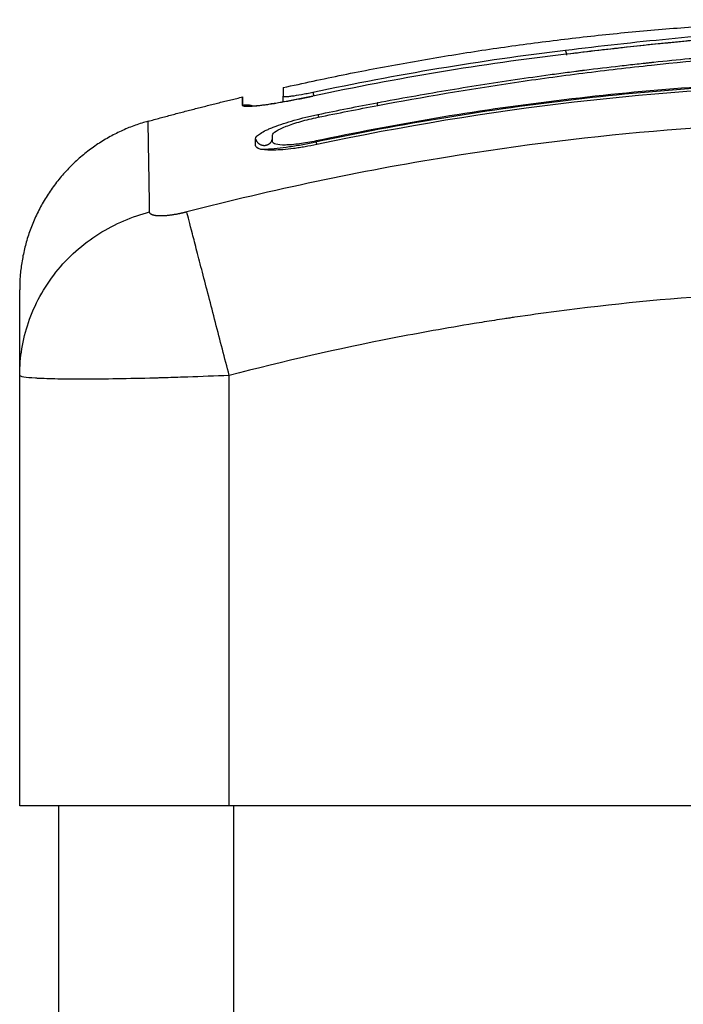
# Model space of a CAD drawing. Units: millimetres. Extents: x 114.7 to 134.5, y 1462.9 to 1484.3.
# Drawn here: x 121.2 to 121.2, y 1479.4 to 1479.5 of the extents above; entities that cross this region are included whole.
import ezdxf

# ---------------------------------------------------------------- set-up
doc = ezdxf.new("R2010")
doc.units = ezdxf.units.MM
doc.layers.add('Make2D$Visible$Curves', color=7, linetype='Continuous')
doc.layers.add('Make2D$Visible$Tangents', color=8, linetype='Continuous')

# ---------------------------------------------------------------- blocks, each defined once
blk = doc.blocks.new('S056-A')
at = {"layer": 'Make2D$Visible$Curves'}
for points, degree in [([(121.172453, 1479.470668), (121.199743, 1479.476785), (121.227034, 1479.473272)], 2), ([(121.188664, 1479.472588), (121.183831, 1479.472011), (121.178997, 1479.471208), (121.174164, 1479.470178)], 3), ([(121.188663, 1479.472593), (121.188671, 1479.472594), (121.188679, 1479.472595), (121.188687, 1479.472596)], 3), ([(121.18869, 1479.472591), (121.188688, 1479.472594), (121.188687, 1479.472596), (121.188687, 1479.472596)], 3), ([(121.188715, 1479.472594), (121.188707, 1479.472593), (121.188698, 1479.472592), (121.18869, 1479.472591)], 3), ([(121.233354, 1479.46865), (121.2137, 1479.471983), (121.194047, 1479.47157), (121.174393, 1479.467412)], 3), ([(121.172453, 1479.470668), (121.172453, 1479.470668), (121.172453, 1479.470505), (121.172453, 1479.470177)], 3), ([(121.164729, 1479.468744), (121.167434, 1479.469486), (121.170139, 1479.470133)], 2), ([(121.170139, 1479.470133), (121.170139, 1479.470133), (121.170139, 1479.469966), (121.17014, 1479.469638)], 3), ([(121.17014, 1479.469642), (121.170139, 1479.46997), (121.170139, 1479.470133), (121.170139, 1479.470133)], 3), ([(121.172454, 1479.469844), (121.172454, 1479.46997), (121.172454, 1479.470081), (121.172453, 1479.470177)], 3), ([(121.174455, 1479.469132), (121.175587, 1479.469366), (121.176719, 1479.469589), (121.177851, 1479.469803)], 3), ([(121.17446, 1479.468972), (121.175597, 1479.469208), (121.176736, 1479.469431), (121.177877, 1479.469647)], 3), ([(121.170884, 1479.467355), (121.170884, 1479.467489), (121.170884, 1479.467618), (121.170884, 1479.467743)], 3), ([(121.171859, 1479.467572), (121.171859, 1479.467706), (121.171859, 1479.467836), (121.171859, 1479.467961)], 3), ([(121.157371, 1479.454192), (121.157371, 1479.454206), (121.157371, 1479.45422), (121.157372, 1479.454234)], 3), ([(121.157371, 1479.429553), (121.157371, 1479.441873), (121.157371, 1479.454192)], 2), ([(121.157371, 1479.454192), (121.157371, 1479.454192), (121.157371, 1479.454192), (121.157371, 1479.454192)], 3), ([(121.159621, 1477.356553), (121.159621, 1478.393053), (121.159621, 1479.429553)], 2), ([(121.196371, 1479.429553), (121.182871, 1479.429553), (121.169371, 1479.429553)], 2)]:
    blk.add_open_spline(points, degree=degree, dxfattribs=at)
for points, knots in [([(121.188709, 1479.472599), (121.189923, 1479.47275), (121.191136, 1479.47289), (121.192344, 1479.473021), (121.193408, 1479.473136), (121.194469, 1479.473244), (121.195521, 1479.473345), (121.195841, 1479.473375), (121.19616, 1479.473405), (121.196478, 1479.473434), (121.196789, 1479.473463), (121.197099, 1479.47349), (121.197407, 1479.473518), (121.198032, 1479.473573), (121.198654, 1479.473625), (121.19927, 1479.473675), (121.199885, 1479.473724), (121.200495, 1479.473771), (121.201099, 1479.473815), (121.201702, 1479.473859), (121.202299, 1479.473899), (121.202891, 1479.473937), (121.204073, 1479.474013), (121.205235, 1479.474076), (121.206383, 1479.474125), (121.207511, 1479.474173), (121.208626, 1479.474207), (121.209739, 1479.474226), (121.210843, 1479.474246), (121.211945, 1479.47425), (121.213055, 1479.474237), (121.214151, 1479.474225), (121.215255, 1479.474197), (121.216372, 1479.474151), (121.216925, 1479.474129), (121.21748, 1479.474103), (121.21804, 1479.474072), (121.218611, 1479.474041), (121.219186, 1479.474005), (121.219764, 1479.473965), (121.220342, 1479.473925), (121.220924, 1479.47388), (121.22151, 1479.473832), (121.222081, 1479.473784), (121.222656, 1479.473732), (121.223234, 1479.473676), (121.223812, 1479.47362), (121.224394, 1479.473559), (121.224978, 1479.473495), (121.225578, 1479.473429), (121.226181, 1479.473359), (121.226786, 1479.473284), (121.227393, 1479.473209), (121.228002, 1479.47313), (121.228613, 1479.473046), (121.229211, 1479.472965), (121.22981, 1479.472879), (121.23041, 1479.47279), (121.231013, 1479.4727), (121.231616, 1479.472607), (121.23222, 1479.472509), (121.232763, 1479.472422), (121.233306, 1479.472332), (121.233849, 1479.472238)], [0.000192, 0.000192, 0.000192, 0.000192, 3.673892, 3.673892, 3.673892, 6.910959, 6.910959, 6.910959, 7.894804, 7.894804, 7.894804, 8.854898, 8.854898, 8.854898, 10.800194, 10.800194, 10.800194, 12.741599, 12.741599, 12.741599, 14.676685, 14.676685, 14.676685, 18.544533, 18.544533, 18.544533, 22.343583, 22.343583, 22.343583, 26.111019, 26.111019, 26.111019, 29.830671, 29.830671, 29.830671, 31.670824, 31.670824, 31.670824, 33.548019, 33.548019, 33.548019, 35.423565, 35.423565, 35.423565, 37.252897, 37.252897, 37.252897, 39.082266, 39.082266, 39.082266, 40.959149, 40.959149, 40.959149, 42.841322, 42.841322, 42.841322, 44.681664, 44.681664, 44.681664, 46.52784, 46.52784, 46.52784, 48.185564, 48.185564, 48.185564, 48.185564]), ([(121.177851, 1479.469803), (121.179152, 1479.470049), (121.180461, 1479.470282), (121.183095, 1479.470725), (121.184419, 1479.470934), (121.186422, 1479.471228), (121.187418, 1479.471369), (121.188571, 1479.471523), (121.189145, 1479.471597), (121.189432, 1479.471634), (121.189575, 1479.471652), (121.189636, 1479.47166), (121.189677, 1479.471665), (121.189696, 1479.471667), (121.190409, 1479.471757), (121.191084, 1479.471838), (121.192075, 1479.471952), (121.192565, 1479.472007), (121.193126, 1479.472068), (121.193405, 1479.472098), (121.193543, 1479.472112), (121.193602, 1479.472119), (121.193642, 1479.472123), (121.193659, 1479.472125), (121.194378, 1479.4722), (121.195056, 1479.472268), (121.196044, 1479.472362), (121.196531, 1479.472407), (121.197086, 1479.472457), (121.197361, 1479.472481), (121.197498, 1479.472492), (121.197556, 1479.472498), (121.197595, 1479.472501), (121.197612, 1479.472502), (121.19832, 1479.472563), (121.19899, 1479.472618), (121.19997, 1479.472694), (121.200455, 1479.47273), (121.201009, 1479.47277), (121.201284, 1479.47279), (121.20142, 1479.472799), (121.201479, 1479.472803), (121.201518, 1479.472806), (121.201536, 1479.472807), (121.202223, 1479.472855), (121.202878, 1479.472898), (121.203845, 1479.472957), (121.204323, 1479.472986), (121.204875, 1479.473017), (121.205109, 1479.47303), (121.205265, 1479.473039), (121.205341, 1479.473043), (121.206059, 1479.473082), (121.206693, 1479.473114), (121.207636, 1479.473157), (121.208106, 1479.473178), (121.208652, 1479.473201), (121.208924, 1479.473212), (121.209041, 1479.473217), (121.209118, 1479.47322), (121.209159, 1479.473221), (121.20979, 1479.473246), (121.210393, 1479.473267), (121.211309, 1479.473295), (121.21177, 1479.473308), (121.212313, 1479.473321), (121.212586, 1479.473328), (121.212723, 1479.473331), (121.212791, 1479.473332), (121.212821, 1479.473333), (121.21284, 1479.473333), (121.212852, 1479.473333), (121.213386, 1479.473344), (121.213946, 1479.473354), (121.214837, 1479.473364), (121.215295, 1479.473368), (121.215852, 1479.473369), (121.216136, 1479.47337), (121.21628, 1479.47337), (121.216352, 1479.47337), (121.216388, 1479.47337), (121.216403, 1479.47337), (121.216414, 1479.473369), (121.21642, 1479.473369), (121.216658, 1479.473369), (121.216921, 1479.473368), (121.217361, 1479.473365), (121.217592, 1479.473363), (121.217881, 1479.473359), (121.21803, 1479.473357), (121.218106, 1479.473356), (121.218145, 1479.473355), (121.218164, 1479.473355), (121.218172, 1479.473355), (121.218178, 1479.473355), (121.218179, 1479.473355), (121.218682, 1479.473347), (121.219077, 1479.473338), (121.219516, 1479.473327), (121.219637, 1479.473323), (121.219779, 1479.473319), (121.219841, 1479.473318), (121.219895, 1479.473316), (121.219919, 1479.473315), (121.219929, 1479.473315), (121.219934, 1479.473315), (121.219936, 1479.473315), (121.219938, 1479.473315), (121.219936, 1479.473315), (121.220274, 1479.473304), (121.220588, 1479.473293), (121.221029, 1479.473276), (121.221242, 1479.473267), (121.221477, 1479.473257), (121.221591, 1479.473252), (121.221647, 1479.473249), (121.221675, 1479.473248), (121.221687, 1479.473247), (121.221695, 1479.473247), (121.221698, 1479.473247), (121.222023, 1479.473231), (121.222332, 1479.473215), (121.222778, 1479.47319), (121.222996, 1479.473177), (121.223244, 1479.473162), (121.223366, 1479.473154), (121.223427, 1479.47315), (121.223453, 1479.473149), (121.22347, 1479.473148), (121.223477, 1479.473147), (121.224138, 1479.473104), (121.22477, 1479.473057), (121.225687, 1479.472979), (121.226138, 1479.472939), (121.226652, 1479.47289), (121.226905, 1479.472865), (121.227031, 1479.472852), (121.227085, 1479.472846), (121.227121, 1479.472843), (121.227137, 1479.472841), (121.227793, 1479.472774), (121.22843, 1479.472702), (121.229386, 1479.472585), (121.229864, 1479.472525), (121.230343, 1479.472461), (121.230661, 1479.472418), (121.230819, 1479.472396), (121.231303, 1479.472328), (121.231629, 1479.472281), (121.232037, 1479.47222), (121.232159, 1479.472201), (121.232302, 1479.47218), (121.232373, 1479.472169), (121.232409, 1479.472163), (121.232424, 1479.472161), (121.232434, 1479.472159), (121.232437, 1479.472159), (121.232554, 1479.472141), (121.23265, 1479.472126), (121.232772, 1479.472107), (121.232828, 1479.472098), (121.232885, 1479.472089), (121.23291, 1479.472085), (121.232921, 1479.472083), (121.232928, 1479.472082), (121.232929, 1479.472082), (121.233101, 1479.472055), (121.233266, 1479.472028), (121.233594, 1479.471971), (121.233755, 1479.471943), (121.234245, 1479.471853), (121.234558, 1479.471792), (121.235155, 1479.471666), (121.235427, 1479.471605), (121.2358, 1479.471513), (121.235915, 1479.471483), (121.236128, 1479.471426), (121.236225, 1479.471398), (121.236493, 1479.471316), (121.236628, 1479.471267), (121.236816, 1479.47118), (121.236863, 1479.471144), (121.236863, 1479.471115)], [0, 0, 0, 0, 4.01003, 4.01003, 8.020059, 8.020059, 10.025074, 11.027582, 11.528836, 11.779462, 11.904776, 11.967433, 11.967433, 12.030089, 12.030089, 14.035104, 14.035104, 15.037612, 15.538865, 15.789492, 15.914806, 15.977462, 15.977462, 16.040119, 16.040119, 18.045134, 18.045134, 19.047641, 19.548895, 19.799522, 19.924835, 19.987492, 19.987492, 20.050149, 20.050149, 22.055164, 22.055164, 23.057671, 23.558925, 23.809552, 23.934865, 23.997522, 23.997522, 24.060178, 24.060178, 26.065193, 26.065193, 27.067701, 27.568955, 27.819581, 27.819581, 28.070208, 28.070208, 30.075223, 30.075223, 31.077731, 31.578984, 31.829611, 31.954925, 31.954925, 32.080238, 32.080238, 34.085253, 34.085253, 35.08776, 35.589014, 35.839641, 35.964954, 36.027611, 36.058939, 36.058939, 36.090268, 36.090268, 38.095283, 38.095283, 39.09779, 39.599044, 39.849671, 39.974984, 40.037641, 40.068969, 40.084633, 40.084633, 40.100297, 40.100297, 41.102805, 41.102805, 41.604059, 41.854685, 41.979999, 42.042656, 42.073984, 42.089648, 42.09748, 42.09748, 42.105312, 42.105312, 43.10782, 43.10782, 43.609074, 43.609074, 43.8597, 43.985014, 44.047671, 44.078999, 44.094663, 44.102495, 44.102495, 44.110327, 44.110327, 45.112835, 45.112835, 45.614088, 45.864715, 45.990029, 46.052685, 46.084014, 46.099678, 46.099678, 46.115342, 46.115342, 47.11785, 47.11785, 47.619103, 47.86973, 47.995044, 48.0577, 48.089029, 48.089029, 48.120357, 48.120357, 50.125372, 50.125372, 51.127879, 51.629133, 51.87976, 52.005073, 52.06773, 52.06773, 52.130387, 52.130387, 54.135402, 54.135402, 55.137909, 55.639163, 55.639163, 56.140416, 56.140416, 57.142924, 57.142924, 57.393551, 57.518864, 57.581521, 57.612849, 57.628513, 57.628513, 57.644178, 57.644178, 57.894804, 57.894804, 58.020118, 58.082775, 58.114103, 58.129767, 58.129767, 58.145431, 58.145431, 58.646685, 58.646685, 59.147939, 59.147939, 60.150446, 60.150446, 61.152954, 61.152954, 61.654207, 61.654207, 62.155461, 62.155461, 63.157969, 63.157969, 64.160476, 64.160476, 64.160476, 64.160476]), ([(121.177877, 1479.469647), (121.180479, 1479.470138), (121.183091, 1479.470577), (121.187013, 1479.471155), (121.188322, 1479.471334), (121.19094, 1479.471666), (121.19225, 1479.471818), (121.196178, 1479.472235), (121.198797, 1479.472462), (121.202683, 1479.472737), (121.203971, 1479.472818), (121.20652, 1479.472961), (121.20778, 1479.473022), (121.210263, 1479.473124), (121.211485, 1479.473164), (121.213891, 1479.473222), (121.215073, 1479.47324), (121.217412, 1479.473246), (121.218567, 1479.473236), (121.220875, 1479.47318), (121.222028, 1479.473134), (121.22436, 1479.473), (121.225539, 1479.472911), (121.227946, 1479.472683), (121.229174, 1479.472544), (121.231045, 1479.472295), (121.231674, 1479.472206), (121.232465, 1479.472086), (121.232623, 1479.472062), (121.232821, 1479.472031), (121.23286, 1479.472025), (121.23294, 1479.472012), (121.232981, 1479.472006), (121.233057, 1479.471994), (121.23309, 1479.471989), (121.233157, 1479.471978), (121.23319, 1479.471972), (121.233359, 1479.471945), (121.233496, 1479.471921), (121.233767, 1479.471873), (121.233901, 1479.471848), (121.234295, 1479.471772), (121.234545, 1479.471719), (121.234996, 1479.471616), (121.235197, 1479.471566), (121.235528, 1479.471472), (121.235659, 1479.471429), (121.235835, 1479.471354), (121.23588, 1479.471323), (121.23588, 1479.471299)], [-62.573103, -62.573103, -62.573103, -62.573103, -54.751465, -54.751465, -50.840646, -50.840646, -46.929827, -46.929827, -39.10819, -39.10819, -35.197371, -35.197371, -31.286552, -31.286552, -27.375733, -27.375733, -23.464914, -23.464914, -19.554095, -19.554095, -15.643276, -15.643276, -11.732457, -11.732457, -7.821638, -7.821638, -5.866228, -5.866228, -5.377376, -5.377376, -5.255163, -5.255163, -5.13295, -5.13295, -5.010737, -5.010737, -4.888524, -4.888524, -4.399671, -4.399671, -3.910819, -3.910819, -2.933114, -2.933114, -1.955409, -1.955409, -0.977705, -0.977705, 0, 0, 0, 0]), ([(121.18863, 1479.472811), (121.188634, 1479.4728), (121.188642, 1479.472767), (121.188657, 1479.47268), (121.188663, 1479.47264), (121.18867, 1479.472594)], [-1.4896216, -1.4896216, -1.4896216, -1.4896216, -1.1172162, -1.1172162, -0.8929931, -0.8929931, -0.8929931, -0.8929931]), ([(121.174167, 1479.467533), (121.179282, 1479.468622), (121.184308, 1479.469439), (121.191714, 1479.470295), (121.19416, 1479.470518), (121.197797, 1479.470766), (121.199607, 1479.470868), (121.201704, 1479.470949), (121.202749, 1479.470981), (121.20327, 1479.470994), (121.203531, 1479.471001), (121.203661, 1479.471004), (121.203726, 1479.471005), (121.203759, 1479.471006), (121.203775, 1479.471006), (121.203782, 1479.471006), (121.203787, 1479.471006), (121.20379, 1479.471006), (121.204831, 1479.471029), (121.207631, 1479.471071), (121.213989, 1479.470949), (121.222504, 1479.470376), (121.229619, 1479.469456), (121.233536, 1479.468788)], [0, 0, 0, 0, 14.939827, 14.939827, 22.409741, 22.409741, 26.144698, 28.012176, 28.945915, 29.412785, 29.64622, 29.762937, 29.821296, 29.850475, 29.865065, 29.87236, 29.87236, 29.879654, 29.879654, 37.349568, 44.819482, 52.289395, 59.759309, 59.759309, 59.759309, 59.759309]), ([(121.233389, 1479.468854), (121.228116, 1479.469749), (121.222896, 1479.470365), (121.212621, 1479.471071), (121.207566, 1479.471162), (121.197669, 1479.470874), (121.192827, 1479.470495), (121.183395, 1479.469336), (121.178804, 1479.468557), (121.17435, 1479.467613)], [0, 0, 0, 0, 14.857411, 14.857411, 29.714822, 29.714822, 44.572232, 44.572232, 59.429643, 59.429643, 59.429643, 59.429643]), ([(121.172453, 1479.470177), (121.172453, 1479.470168), (121.172465, 1479.470162), (121.172509, 1479.470154), (121.172542, 1479.470152), (121.172629, 1479.470154), (121.172682, 1479.470157), (121.172808, 1479.470169), (121.17288, 1479.470178), (121.173119, 1479.47021), (121.17331, 1479.47024), (121.173617, 1479.470296), (121.173725, 1479.470316), (121.173943, 1479.470359), (121.174053, 1479.470382), (121.174164, 1479.470405)], [0, 0, 0, 0, 0.339346, 0.339346, 0.678693, 0.678693, 1.018039, 1.018039, 1.357385, 1.357385, 2.036078, 2.036078, 2.375424, 2.375424, 2.714771, 2.714771, 2.714771, 2.714771]), ([(121.170591, 1479.469615), (121.170591, 1479.469615), (121.170592, 1479.469615), (121.170594, 1479.469615), (121.170601, 1479.469614), (121.170622, 1479.469614), (121.170635, 1479.469614), (121.170651, 1479.469614), (121.170668, 1479.469615), (121.170687, 1479.469615), (121.170729, 1479.469617), (121.170753, 1479.469618), (121.17083, 1479.469623), (121.17089, 1479.469628), (121.170957, 1479.469634), (121.171024, 1479.469641), (121.171098, 1479.469649), (121.171259, 1479.469667), (121.171345, 1479.469678), (121.171436, 1479.469691), (121.171527, 1479.469703), (121.171622, 1479.469716), (121.171823, 1479.469746), (121.171927, 1479.469763), (121.172252, 1479.469815), (121.172483, 1479.469855), (121.172724, 1479.469899), (121.172953, 1479.46994), (121.17319, 1479.469985), (121.173673, 1479.470081), (121.173918, 1479.470131), (121.174163, 1479.470183)], [1.897376, 1.897376, 1.897376, 1.897376, 1.932554, 1.932554, 2.126641, 2.126641, 2.320712, 2.320712, 2.320712, 2.515027, 2.515027, 2.709832, 2.709832, 3.100624, 3.100624, 3.100624, 3.495663, 3.495663, 3.89231, 3.89231, 3.89231, 4.285907, 4.285907, 4.680485, 4.680485, 5.471506, 5.471506, 5.471506, 6.223377, 6.223377, 6.97598, 6.97598, 6.97598, 6.97598]), ([(121.170686, 1479.469597), (121.170671, 1479.469601), (121.170658, 1479.469604), (121.170647, 1479.469606), (121.170639, 1479.469608), (121.170632, 1479.469609), (121.170614, 1479.469612), (121.170605, 1479.469613), (121.170597, 1479.469614), (121.170595, 1479.469615), (121.170592, 1479.469615), (121.170591, 1479.469615), (121.170591, 1479.469615)], [1.4334626, 1.4334626, 1.4334626, 1.4334626, 1.5313397, 1.5313397, 1.5313397, 1.6012263, 1.6012263, 1.736065, 1.736065, 1.8020595, 1.8020595, 1.8640436, 1.8640436, 1.8640436, 1.8640436]), ([(121.170884, 1479.467743), (121.170884, 1479.467786), (121.170907, 1479.467833), (121.170976, 1479.46791), (121.171005, 1479.467937), (121.171075, 1479.467992), (121.171116, 1479.468021), (121.171253, 1479.468109), (121.171364, 1479.468169), (121.171558, 1479.468262), (121.171628, 1479.468293), (121.171777, 1479.468357), (121.171858, 1479.46839), (121.172105, 1479.468485), (121.172284, 1479.468549), (121.172672, 1479.468677), (121.172874, 1479.468739), (121.173307, 1479.468861), (121.173528, 1479.468919), (121.173989, 1479.469031), (121.174222, 1479.469084), (121.174455, 1479.469132)], [0, 0, 0, 0, 0.717066, 0.717066, 1.075599, 1.075599, 1.434132, 1.434132, 2.151198, 2.151198, 2.509731, 2.509731, 2.868264, 2.868264, 3.58533, 3.58533, 4.302396, 4.302396, 5.019462, 5.019462, 5.736529, 5.736529, 5.736529, 5.736529]), ([(121.171859, 1479.467961), (121.171859, 1479.468023), (121.171929, 1479.468099), (121.172193, 1479.468268), (121.172387, 1479.468361), (121.172869, 1479.468548), (121.173157, 1479.468643), (121.173783, 1479.46882), (121.174122, 1479.468902), (121.17446, 1479.468972)], [-4.193273, -4.193273, -4.193273, -4.193273, -3.144955, -3.144955, -2.096636, -2.096636, -1.048318, -1.048318, 0, 0, 0, 0]), ([(121.171802, 1479.467639), (121.171802, 1479.467639), (121.171802, 1479.467639), (121.171803, 1479.467639), (121.171804, 1479.467641), (121.171806, 1479.467643), (121.17181, 1479.467648), (121.171811, 1479.46765), (121.171815, 1479.467655), (121.171817, 1479.467658), (121.171823, 1479.467668), (121.171828, 1479.467676), (121.171836, 1479.467691), (121.171839, 1479.467698), (121.171842, 1479.467705), (121.171842, 1479.467706), (121.171843, 1479.467706), (121.171846, 1479.467713), (121.171848, 1479.467721), (121.171854, 1479.467736), (121.171856, 1479.467744), (121.171859, 1479.467753), (121.171859, 1479.467754), (121.171859, 1479.467756)], [4.1202768, 4.1202768, 4.1202768, 4.1202768, 4.1711738, 4.1711738, 4.1711738, 4.2705482, 4.2705482, 4.3209164, 4.3209164, 4.3719251, 4.3719251, 4.4655102, 4.4655102, 4.5272459, 4.5272459, 4.5272459, 4.5308365, 4.5308365, 4.5863011, 4.5863011, 4.6387587, 4.6387587, 4.6458906, 4.6458906, 4.6458906, 4.6458906]), ([(121.171859, 1479.467683), (121.171854, 1479.467679), (121.171849, 1479.467676), (121.171834, 1479.467665), (121.171826, 1479.467659), (121.171817, 1479.467651), (121.171815, 1479.46765), (121.171811, 1479.467647), (121.171809, 1479.467645), (121.171807, 1479.467643), (121.171805, 1479.467642), (121.171803, 1479.46764), (121.171802, 1479.467639), (121.171802, 1479.467639)], [3.667567, 3.667567, 3.667567, 3.667567, 3.7324385, 3.7324385, 3.87816, 3.87816, 3.926769, 3.926769, 3.9754135, 3.9754135, 4.0247847, 4.0247847, 4.1170671, 4.1170671, 4.1170671, 4.1170671]), ([(121.17435, 1479.467613), (121.174026, 1479.467544), (121.173701, 1479.467488), (121.173097, 1479.467409), (121.17282, 1479.467386), (121.172357, 1479.467378), (121.172172, 1479.467393), (121.171923, 1479.467459), (121.171859, 1479.467509), (121.171859, 1479.467572)], [-3.969265, -3.969265, -3.969265, -3.969265, -2.976949, -2.976949, -1.984632, -1.984632, -0.992316, -0.992316, 0, 0, 0, 0]), ([(121.174393, 1479.467412), (121.174162, 1479.467363), (121.173936, 1479.467319), (121.173602, 1479.467262), (121.173492, 1479.467244), (121.173274, 1479.467211), (121.173167, 1479.467195), (121.172627, 1479.467125), (121.172246, 1479.467094), (121.171749, 1479.467086), (121.171602, 1479.467089), (121.171347, 1479.46711), (121.171238, 1479.467127), (121.170972, 1479.467196), (121.170884, 1479.467265), (121.170884, 1479.467355)], [0, 0, 0, 0, 0.697048, 0.697048, 1.045573, 1.045573, 1.394097, 1.394097, 2.788194, 2.788194, 3.485242, 3.485242, 4.182291, 4.182291, 5.576388, 5.576388, 5.576388, 5.576388]), ([(121.17117, 1479.467145), (121.17122, 1479.467145), (121.171272, 1479.467146), (121.171514, 1479.467153), (121.171719, 1479.467165), (121.172161, 1479.467204), (121.172396, 1479.467231), (121.172881, 1479.467297), (121.173133, 1479.467337), (121.173649, 1479.467427), (121.173907, 1479.467478), (121.174167, 1479.467533)], [2.966484, 2.966484, 2.966484, 2.966484, 3.19369, 3.19369, 3.992113, 3.992113, 4.790536, 4.790536, 5.588958, 5.588958, 6.387381, 6.387381, 6.387381, 6.387381]), ([(121.157371, 1479.454202), (121.157371, 1479.455008), (121.157371, 1479.456069), (121.157371, 1479.456905), (121.157371, 1479.457222), (121.157371, 1479.457283), (121.157371, 1479.457406), (121.157371, 1479.457585), (121.157371, 1479.45775), (121.157371, 1479.458266), (121.157371, 1479.458577), (121.157371, 1479.458891), (121.157371, 1479.459009), (121.157371, 1479.459068), (121.157371, 1479.459094), (121.157371, 1479.459101), (121.157371, 1479.459101)], [0.035612, 0.035612, 0.035612, 0.035612, 9.545659, 14.318488, 14.318488, 15.511695, 15.511695, 16.704903, 19.091317, 19.091317, 28.636976, 28.636976, 33.409805, 35.79622, 35.79622, 38.182634, 38.182634, 38.182634, 38.182634]), ([(121.169371, 1479.429553), (121.168584, 1479.429553), (121.167803, 1479.429553), (121.166258, 1479.429553), (121.165507, 1479.429553), (121.164052, 1479.429553), (121.16336, 1479.429553), (121.16205, 1479.429553), (121.161443, 1479.429553), (121.160886, 1479.429553), (121.160329, 1479.429553), (121.159831, 1479.429553), (121.158956, 1479.429553), (121.158586, 1479.429553), (121.157983, 1479.429553), (121.157756, 1479.429553), (121.157448, 1479.429553), (121.157371, 1479.429553), (121.157371, 1479.429553)], [0, 0, 0, 0, 2.359997, 2.359997, 4.719995, 4.719995, 7.079992, 7.079992, 9.43999, 9.43999, 9.43999, 11.799987, 11.799987, 14.159984, 14.159984, 16.519982, 16.519982, 18.879979, 18.879979, 18.879979, 18.879979])]:
    blk.add_open_spline(points, degree=3, knots=knots, dxfattribs=at)
for points, weights in [([(121.188663, 1479.472593), (121.188663, 1479.472593), (121.188664, 1479.472588)], [0.957589487154, 0.977227126821, 1]), ([(121.1887, 1479.472522), (121.188699, 1479.472597), (121.188709, 1479.472599)], [0.860325663754, 0.89050396276, 0.957722867087]), ([(121.188709, 1479.472599), (121.188712, 1479.472599), (121.188715, 1479.472594)], [0.957722867087, 0.977291796141, 1]), ([(121.174164, 1479.470405), (121.17417, 1479.470379), (121.17421, 1479.470188)], [1, 0.893122037749, 0.873343037111]), ([(121.174163, 1479.470183), (121.174163, 1479.470183), (121.174164, 1479.470178)], [0.958212344098, 0.977584720134, 1]), ([(121.170735, 1479.469601), (121.170444, 1479.469714), (121.17014, 1479.469642)], [0.955677649891, 0.933059006965, 1]), ([(121.164728, 1479.468745), (121.157372, 1479.466729), (121.157371, 1479.459101)], [1, 0.795083118529, 0.999996056174]), ([(121.174393, 1479.467412), (121.174372, 1479.467512), (121.17435, 1479.467613)], [0.951698207539, 0.954671409367, 1])]:
    blk.add_rational_spline(points, weights, degree=2, dxfattribs=at)
blk.add_rational_spline([(121.170884, 1479.467743), (121.170984, 1479.467315), (121.171428, 1479.467364), (121.171781, 1479.467403), (121.171859, 1479.467745)], [1, 0.745641961932, 1, 0.786526883942, 0.931373651349], degree=2, knots=[0, 0, 0, 0.729299, 0.729299, 1.341371, 1.341371, 1.341371], dxfattribs=at)
at = {"layer": 'Make2D$Visible$Tangents'}
for points, knots in [([(121.18863, 1479.472811), (121.190628, 1479.473059), (121.192604, 1479.473276), (121.195519, 1479.47356), (121.196482, 1479.473649), (121.198389, 1479.473812), (121.199333, 1479.473887), (121.201205, 1479.474023), (121.202134, 1479.474084), (121.203967, 1479.47419), (121.20487, 1479.474235), (121.207554, 1479.474342), (121.209314, 1479.474377), (121.212863, 1479.474365), (121.214652, 1479.474318), (121.218318, 1479.474136), (121.220172, 1479.474002), (121.223758, 1479.473667), (121.225485, 1479.473473), (121.227235, 1479.473246)], [-48.143479, -48.143479, -48.143479, -48.143479, -42.125544, -42.125544, -39.116577, -39.116577, -36.107609, -36.107609, -33.098642, -33.098642, -30.089674, -30.089674, -24.071739, -24.071739, -18.053805, -18.053805, -12.03587, -12.03587, -6.58492, -6.58492, -6.58492, -6.58492]), ([(121.188715, 1479.472594), (121.189778, 1479.472726), (121.190805, 1479.472846), (121.192291, 1479.473011), (121.193021, 1479.473089), (121.193849, 1479.473174), (121.194257, 1479.473216), (121.19446, 1479.473236), (121.194546, 1479.473244), (121.194604, 1479.47325), (121.194632, 1479.473253), (121.195162, 1479.473305), (121.195903, 1479.473376), (121.196631, 1479.473443), (121.197113, 1479.473487), (121.197351, 1479.473508), (121.198072, 1479.473571), (121.198791, 1479.473632), (121.199626, 1479.473699), (121.200043, 1479.473731), (121.200222, 1479.473745), (121.200341, 1479.473754), (121.200402, 1479.473758), (121.200916, 1479.473797), (121.201609, 1479.473848), (121.202427, 1479.473903), (121.202839, 1479.47393), (121.203046, 1479.473943), (121.203135, 1479.473948), (121.203194, 1479.473952), (121.203225, 1479.473954), (121.203677, 1479.473982), (121.204337, 1479.474021), (121.205143, 1479.474063), (121.205555, 1479.474083), (121.205764, 1479.474093), (121.205853, 1479.474098), (121.205913, 1479.4741), (121.205947, 1479.474102), (121.206354, 1479.47412), (121.206769, 1479.474138), (121.207437, 1479.474163), (121.207782, 1479.474175), (121.208205, 1479.474188), (121.208421, 1479.474194), (121.208515, 1479.474196), (121.208578, 1479.474198), (121.208612, 1479.474199), (121.208855, 1479.474205), (121.209182, 1479.474213), (121.20957, 1479.474221), (121.209738, 1479.474224), (121.20985, 1479.474226), (121.209907, 1479.474227), (121.210183, 1479.474231), (121.210513, 1479.474235), (121.210899, 1479.474239), (121.211092, 1479.47424), (121.211188, 1479.474241), (121.211229, 1479.474241), (121.211257, 1479.474241), (121.21127, 1479.474241), (121.211813, 1479.474243), (121.212297, 1479.474242), (121.21296, 1479.474237), (121.213275, 1479.474233), (121.213616, 1479.474228), (121.213779, 1479.474225), (121.213859, 1479.474224), (121.213893, 1479.474223), (121.213915, 1479.474223), (121.213925, 1479.474223), (121.21442, 1479.474213), (121.215116, 1479.474196), (121.215887, 1479.474169), (121.216262, 1479.474155), (121.216447, 1479.474147), (121.216539, 1479.474144), (121.216578, 1479.474142), (121.216604, 1479.474141), (121.216616, 1479.47414), (121.217593, 1479.474099), (121.218537, 1479.474047), (121.219924, 1479.473954), (121.22061, 1479.473904), (121.221399, 1479.473841), (121.22179, 1479.473807), (121.221985, 1479.473791), (121.222068, 1479.473783), (121.222124, 1479.473778), (121.22215, 1479.473776), (121.223133, 1479.473689), (121.224091, 1479.473593), (121.225534, 1479.473433), (121.226257, 1479.473349), (121.227103, 1479.473245), (121.227527, 1479.47319), (121.227708, 1479.473167), (121.22783, 1479.473151), (121.227892, 1479.473143), (121.229834, 1479.472887), (121.231801, 1479.47259), (121.233849, 1479.472238)], [-48.2194, -48.2194, -48.2194, -48.2194, -45.205687, -45.205687, -43.698831, -42.945403, -42.568689, -42.380332, -42.286153, -42.286153, -42.191975, -42.191975, -40.685118, -39.93169, -39.93169, -39.178262, -39.178262, -37.671406, -36.917978, -36.541264, -36.352907, -36.352907, -36.16455, -36.16455, -34.657694, -33.904265, -33.527551, -33.339194, -33.245016, -33.245016, -33.150837, -33.150837, -31.643981, -30.890553, -30.513839, -30.325482, -30.231303, -30.231303, -30.137125, -30.137125, -28.630269, -28.630269, -27.87684, -27.500126, -27.311769, -27.217591, -27.217591, -27.123412, -27.123412, -26.369984, -25.99327, -25.804913, -25.804913, -25.616556, -25.616556, -24.863128, -24.486414, -24.298057, -24.203878, -24.156789, -24.156789, -24.1097, -24.1097, -22.602844, -22.602844, -21.849415, -21.472701, -21.284344, -21.190166, -21.143077, -21.143077, -21.095987, -21.095987, -19.589131, -18.835703, -18.458989, -18.270632, -18.176453, -18.129364, -18.129364, -18.082275, -18.082275, -15.068562, -15.068562, -13.561706, -12.808278, -12.431564, -12.243207, -12.149028, -12.149028, -12.05485, -12.05485, -9.041137, -9.041137, -7.534281, -6.780853, -6.404139, -6.215782, -6.215782, -6.027425, -6.027425, 0, 0, 0, 0]), ([(121.174164, 1479.470178), (121.173904, 1479.470123), (121.173647, 1479.47007), (121.173131, 1479.469968), (121.172883, 1479.469921), (121.172397, 1479.469834), (121.172167, 1479.469794), (121.171724, 1479.469723), (121.17152, 1479.469693), (121.170956, 1479.469617), (121.170655, 1479.469589), (121.170245, 1479.46958), (121.17014, 1479.469599), (121.17014, 1479.469642)], [0, 0, 0, 0, 0.799542, 0.799542, 1.599084, 1.599084, 2.398625, 2.398625, 3.198167, 3.198167, 4.797251, 4.797251, 6.396334, 6.396334, 6.396334, 6.396334]), ([(121.164812, 1479.463549), (121.164793, 1479.464821), (121.164748, 1479.467625), (121.164728, 1479.468745), (121.164728, 1479.468745)], [0, 0, 0, 0, 15.335891, 40.710981, 40.710981, 40.710981, 40.710981]), ([(121.247302, 1479.463549), (121.242382, 1479.464821), (121.229147, 1479.467625), (121.207121, 1479.469443), (121.185095, 1479.467625), (121.171861, 1479.464821), (121.166941, 1479.463549)], [0, 0, 0, 0, 15.335891, 40.710981, 66.086071, 81.421962, 81.421962, 81.421962, 81.421962]), ([(121.157372, 1479.454234), (121.157376, 1479.455206), (121.157535, 1479.456228), (121.158049, 1479.457734), (121.158267, 1479.458234), (121.158794, 1479.459197), (121.159101, 1479.459661), (121.159793, 1479.460531), (121.160177, 1479.460937), (121.161005, 1479.461676), (121.161449, 1479.462009), (121.162834, 1479.462883), (121.16383, 1479.463297), (121.164812, 1479.463549)], [0.046619, 0.046619, 0.046619, 0.046619, 3.288716, 3.288716, 4.933073, 4.933073, 6.577431, 6.577431, 8.221789, 8.221789, 9.866147, 9.866147, 13.154862, 13.154862, 13.154862, 13.154862]), ([(121.169371, 1479.454192), (121.169116, 1479.455176), (121.168846, 1479.456214), (121.168452, 1479.457734), (121.168322, 1479.458234), (121.168071, 1479.459197), (121.167951, 1479.459661), (121.167725, 1479.460531), (121.167619, 1479.460937), (121.167427, 1479.461676), (121.167341, 1479.462009), (121.167114, 1479.462883), (121.167007, 1479.463297), (121.166941, 1479.463549)], [-13.155071, -13.155071, -13.155071, -13.155071, -9.866303, -9.866303, -8.221919, -8.221919, -6.577535, -6.577535, -4.933151, -4.933151, -3.288768, -3.288768, 0, 0, 0, 0]), ([(121.244871, 1479.454192), (121.241752, 1479.455003), (121.237078, 1479.456067), (121.232416, 1479.456905), (121.230474, 1479.457222), (121.230089, 1479.457283), (121.2293, 1479.457406), (121.228117, 1479.457585), (121.226934, 1479.45775), (121.222988, 1479.458266), (121.219833, 1479.458577), (121.215059, 1479.458891), (121.212674, 1479.459009), (121.210293, 1479.459068), (121.208707, 1479.459094), (121.207913, 1479.459101), (121.200793, 1479.459101), (121.193663, 1479.458634), (121.186424, 1479.457627), (121.185532, 1479.457494), (121.185333, 1479.457465), (121.185237, 1479.45745), (121.184946, 1479.457406), (121.184363, 1479.457317), (121.182226, 1479.456976), (121.177171, 1479.456068), (121.172494, 1479.455003), (121.169371, 1479.454192)], [0, 0, 0, 0, 9.545659, 14.318488, 14.318488, 15.511695, 15.511695, 16.704903, 19.091317, 19.091317, 28.636976, 28.636976, 33.409805, 35.79622, 35.79622, 38.182634, 38.182634, 57.273951, 59.660366, 59.958668, 59.958668, 60.25697, 60.25697, 60.853573, 62.046781, 66.81961, 76.365269, 76.365269, 76.365269, 76.365269]), ([(121.169371, 1479.454192), (121.168561, 1479.454157), (121.167766, 1479.454127), (121.166621, 1479.454087), (121.166247, 1479.454075), (121.1657, 1479.454058), (121.16552, 1479.454053), (121.165254, 1479.454046), (121.165121, 1479.454042), (121.164969, 1479.454038), (121.164904, 1479.454036), (121.16486, 1479.454035), (121.16484, 1479.454035), (121.163332, 1479.453996), (121.161992, 1479.453977), (121.160333, 1479.453977), (121.159831, 1479.453982), (121.159171, 1479.453996), (121.158967, 1479.454002), (121.158686, 1479.454013), (121.158551, 1479.454019), (121.158406, 1479.454026), (121.158337, 1479.45403), (121.158308, 1479.454032), (121.158288, 1479.454033), (121.158278, 1479.454034), (121.157986, 1479.454052), (121.157761, 1479.454074), (121.157455, 1479.454126), (121.157372, 1479.454157), (121.157371, 1479.454192)], [-18.903331, -18.903331, -18.903331, -18.903331, -16.540415, -16.540415, -15.358956, -15.358956, -14.768227, -14.768227, -14.472863, -14.32518, -14.251339, -14.251339, -14.177498, -14.177498, -9.451665, -9.451665, -7.088749, -7.088749, -5.907291, -5.907291, -5.316562, -5.021197, -4.873515, -4.799674, -4.799674, -4.725833, -4.725833, -2.362916, -2.362916, -0.012386, -0.012386, -0.012386, -0.012386])]:
    blk.add_open_spline(points, degree=3, knots=knots, dxfattribs=at)
for points, degree in [([(121.174164, 1479.470405), (121.178947, 1479.471424), (121.183774, 1479.472231), (121.18863, 1479.472811)], 3), ([(121.188664, 1479.472588), (121.188672, 1479.472589), (121.188681, 1479.47259), (121.18869, 1479.472591)], 3), ([(121.157371, 1479.454192), (121.157371, 1479.454192), (121.157371, 1479.454192), (121.157371, 1479.454192)], 3), ([(121.169371, 1479.429553), (121.169371, 1479.441873), (121.169371, 1479.454192)], 2), ([(121.169621, 1479.429553), (121.169621, 1478.393053), (121.169621, 1477.356553)], 2)]:
    blk.add_open_spline(points, degree=degree, dxfattribs=at)
for points, weights in [([(121.17788, 1479.469647), (121.177866, 1479.469725), (121.177851, 1479.469803)], [0.957156694679, 0.965998383715, 1]), ([(121.174455, 1479.469132), (121.174472, 1479.469055), (121.174487, 1479.468978)], [1, 0.966216952285, 0.95729754036])]:
    blk.add_rational_spline(points, weights, degree=2, dxfattribs=at)
blk.add_rational_spline([(121.166941, 1479.463549), (121.16668, 1479.463481), (121.166275, 1479.463396), (121.165778, 1479.463334), (121.165438, 1479.463316), (121.165161, 1479.463332), (121.164894, 1479.463393), (121.164813, 1479.463479), (121.164812, 1479.463549)], [0.999998587713, 0.999998651797, 0.999998730702, 0.999998787847, 0.999998803584, 0.99999878968, 0.999998733871, 0.999998653891, 0.999998587713], degree=3, knots=[-3.406541, -3.406541, -3.406541, -3.406541, -2.58826, -2.156117, -1.71703, -1.277731, -0.844961, 0, 0, 0, 0], dxfattribs=at)

msp = doc.modelspace()

# ---------------------------------------------------------------- block references
at = {"layer": 'Defpoints'}
msp.add_blockref('S056-A', (0, 0), dxfattribs=at)

doc.saveas('drawing.dxf')
